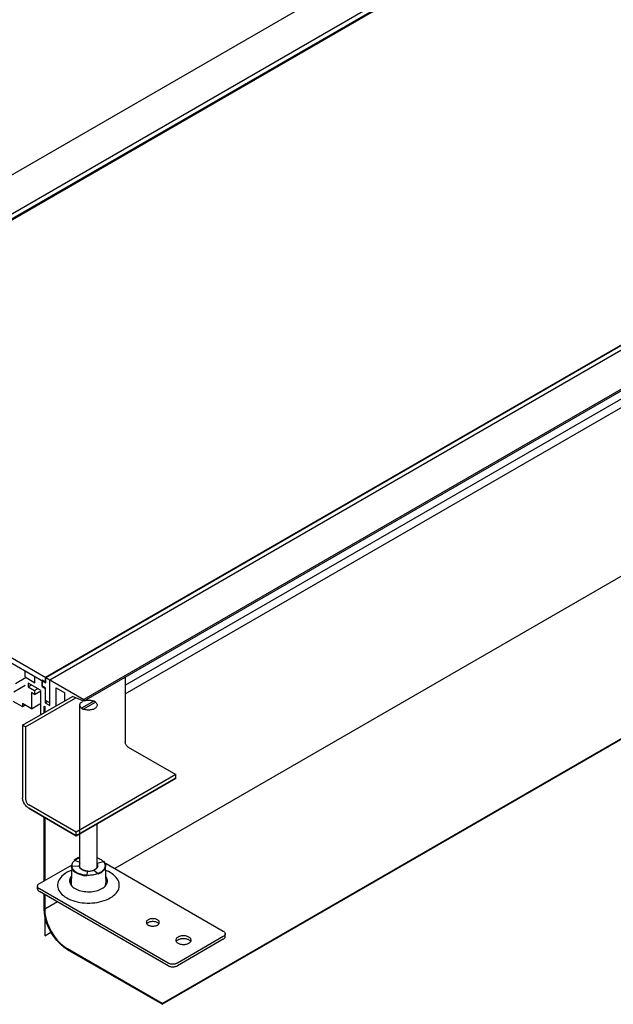
# Model space of a CAD drawing. Extents: x 0 to 420, y 0 to 297.
# Drawn here: x 220 to 247, y 68 to 113 of the extents above; entities that cross this region are included whole.
import ezdxf

# ---------------------------------------------------------------- set-up
doc = ezdxf.new("R2010")
doc.units = 0
doc.header["$LTSCALE"] = 23.1
doc.layers.get('0').update_dxf_attribs({"linetype": 'CONTINUOUS'})
for name, color, linetype in [('INTFCLR_11492', 7, 'CONTINUOUS'), ('INTFCLR_12151', 7, 'CONTINUOUS'), ('INTFCLR_8240', 7, 'CONTINUOUS'), ('INTFCLR_9946', 7, 'CONTINUOUS')]:
    doc.layers.add(name, color=color, linetype=linetype)

msp = doc.modelspace()

# ---------------------------------------------------------------- linework, layer by layer
at = {"color": 7, "linetype": 'CONTINUOUS'}
for p, q in [((200.086, 95.168), (369.791, 193.147)), ((371.361, 192.24), (201.656, 94.262)), ((371.552, 192.13), (201.847, 94.151)), ((371.602, 192.101), (201.897, 94.123)), ((220.948, 83.124), (390.653, 181.102)), ((220.953, 83.121), (390.658, 181.099)), ((221.139, 83.013), (390.844, 180.992)), ((392.414, 180.086), (222.709, 82.107)), ((392.414, 180.004), (222.709, 82.025)), ((226.334, 68.069), (396.039, 166.048)), ((226.334, 68.036), (396.039, 166.015)), ((224.625, 82.759), (276.456, 112.684)), ((224.625, 82.355), (276.456, 112.28)), ((201.897, 94.123), (222.709, 82.107)), ((201.897, 93.878), (220.953, 82.876)), ((220.001, 83.14), (220.001, 83.426)), ((220.46, 82.875), (220.46, 83.16)), ((219.479, 82.449), (220.01, 82.756)), ((220.055, 83.109), (219.56, 82.823)), ((220.001, 83.14), (220.46, 82.875)), ((220.709, 82.527), (220.143, 82.854)), ((220.143, 82.854), (220.143, 82.69)), ((220.143, 82.69), (220.284, 82.772)), ((220.143, 82.69), (220.44, 82.519)), ((220.771, 82.981), (220.796, 82.995)), ((220.771, 82.981), (220.771, 82.726)), ((220.793, 82.738), (220.771, 82.726)), ((220.927, 82.636), (220.771, 82.726)), ((220.793, 83.001), (220.948, 82.911)), ((220.793, 83.001), (220.793, 82.691)), ((220.948, 82.601), (220.793, 82.691)), ((220.948, 82.911), (220.948, 83.124)), ((220.953, 82.876), (220.953, 83.094)), ((220.953, 82.876), (220.965, 82.883)), ((221.139, 81.83), (221.139, 83.013)), ((224.625, 83.132), (224.625, 80.143)), ((219.888, 80.919), (222.186, 82.246)), ((220.44, 82.339), (220.298, 82.421)), ((220.298, 82.421), (220.298, 81.678)), ((220.44, 82.519), (220.581, 82.601)), ((220.44, 82.519), (220.44, 82.339)), ((220.44, 82.339), (220.723, 82.503)), ((220.709, 82.519), (220.709, 81.393)), ((220.927, 82.636), (220.927, 81.952)), ((220.948, 82.062), (220.948, 82.601)), ((221.436, 82.638), (221.839, 82.405)), ((221.436, 81.813), (221.436, 82.638)), ((221.839, 82.046), (221.839, 82.405)), ((222.709, 82.025), (222.186, 82.246)), ((219.442, 82.031), (219.881, 81.778)), ((220.298, 81.678), (219.881, 81.919)), ((219.881, 81.919), (219.881, 81.778)), ((219.881, 81.778), (220.003, 81.849)), ((220.029, 80.837), (222.349, 82.177)), ((220.298, 81.678), (220.691, 81.905)), ((220.878, 81.801), (220.907, 81.784)), ((220.878, 81.491), (220.878, 81.801)), ((220.907, 81.507), (220.907, 81.784)), ((220.927, 81.952), (221.009, 81.999)), ((220.927, 81.952), (221.139, 81.83)), ((221.139, 81.952), (220.948, 82.062)), ((222.528, 81.842), (222.53, 81.867)), ((222.531, 81.815), (222.528, 81.842)), ((222.528, 74.345), (222.528, 81.842)), ((222.53, 81.867), (222.538, 81.892)), ((222.538, 81.79), (222.531, 81.815)), ((222.538, 81.892), (222.55, 81.917)), ((222.551, 81.765), (222.538, 81.79)), ((222.55, 81.917), (222.567, 81.941)), ((222.567, 81.941), (222.589, 81.964)), ((222.589, 81.964), (222.615, 81.985)), ((222.615, 81.985), (222.645, 82.005)), ((222.709, 82.025), (222.709, 82.107)), ((222.747, 82.047), (222.755, 82.05)), ((222.755, 82.05), (222.796, 82.06)), ((222.796, 82.06), (222.839, 82.067)), ((222.839, 82.067), (222.883, 82.071)), ((222.883, 82.071), (222.928, 82.073)), ((222.928, 82.073), (222.972, 82.071)), ((222.972, 82.071), (223.016, 82.067)), ((223.016, 82.067), (223.059, 82.06)), ((223.059, 82.06), (223.101, 82.05)), ((223.101, 82.05), (223.14, 82.038)), ((223.14, 82.038), (223.177, 82.023)), ((223.177, 82.023), (223.21, 82.005)), ((223.21, 82.005), (223.24, 81.986)), ((223.24, 81.986), (223.266, 81.965)), ((223.266, 81.965), (223.288, 81.943)), ((223.288, 81.943), (223.305, 81.919)), ((223.305, 81.919), (223.318, 81.894)), ((223.318, 81.791), (223.306, 81.766)), ((223.318, 81.894), (223.325, 81.868)), ((223.326, 81.817), (223.318, 81.791)), ((223.325, 81.868), (223.328, 81.842)), ((223.328, 81.842), (223.326, 81.817)), ((222.568, 81.741), (222.551, 81.765)), ((222.59, 81.718), (222.568, 81.741)), ((222.616, 81.697), (222.59, 81.718)), ((222.646, 81.678), (222.616, 81.697)), ((222.68, 81.661), (222.646, 81.678)), ((222.716, 81.646), (222.68, 81.661)), ((222.756, 81.633), (222.716, 81.646)), ((222.797, 81.624), (222.756, 81.633)), ((222.84, 81.617), (222.797, 81.624)), ((222.884, 81.612), (222.84, 81.617)), ((222.929, 81.611), (222.884, 81.612)), ((222.973, 81.612), (222.929, 81.611)), ((223.017, 81.617), (222.973, 81.612)), ((223.06, 81.624), (223.017, 81.617)), ((223.101, 81.634), (223.06, 81.624)), ((223.141, 81.646), (223.101, 81.634)), ((223.177, 81.661), (223.141, 81.646)), ((223.211, 81.678), (223.177, 81.661)), ((223.241, 81.698), (223.211, 81.678)), ((223.267, 81.719), (223.241, 81.698)), ((223.289, 81.742), (223.267, 81.719)), ((223.306, 81.766), (223.289, 81.742)), ((220.029, 80.837), (219.888, 80.919)), ((219.888, 80.919), (219.888, 77.571)), ((220.029, 80.837), (220.029, 77.49)), ((224.626, 80.121), (224.625, 80.143)), ((224.63, 80.098), (224.626, 80.121)), ((224.636, 80.075), (224.63, 80.098)), ((224.644, 80.051), (224.636, 80.075)), ((224.654, 80.027), (224.644, 80.051)), ((224.667, 80.004), (224.654, 80.027)), ((224.68, 79.982), (224.667, 80.004)), ((224.696, 79.961), (224.68, 79.982)), ((224.712, 79.942), (224.696, 79.961)), ((224.73, 79.925), (224.712, 79.942)), ((224.748, 79.911), (224.73, 79.925)), ((224.767, 79.898), (224.748, 79.911)), ((224.767, 79.898), (226.959, 78.633)), ((226.959, 78.633), (222.362, 75.979)), ((226.959, 78.47), (226.959, 78.633)), ((226.959, 78.47), (222.362, 75.816)), ((219.889, 77.533), (219.888, 77.571)), ((219.895, 77.494), (219.889, 77.533)), ((219.904, 77.454), (219.895, 77.494)), ((219.916, 77.413), (219.904, 77.454)), ((219.931, 77.372), (219.916, 77.413)), ((219.949, 77.332), (219.931, 77.372)), ((219.97, 77.293), (219.949, 77.332)), ((219.994, 77.255), (219.97, 77.293)), ((220.02, 77.219), (219.994, 77.255)), ((220.029, 77.49), (220.03, 77.468)), ((220.03, 77.468), (220.034, 77.445)), ((220.034, 77.445), (220.04, 77.421)), ((220.04, 77.421), (220.048, 77.397)), ((220.048, 77.397), (220.058, 77.373)), ((220.058, 77.373), (220.07, 77.35)), ((220.07, 77.35), (220.084, 77.328)), ((220.084, 77.328), (220.1, 77.308)), ((220.1, 77.308), (220.116, 77.289)), ((220.116, 77.289), (220.134, 77.272)), ((220.134, 77.272), (220.152, 77.257)), ((220.152, 77.257), (220.17, 77.245)), ((222.362, 75.979), (220.17, 77.245)), ((220.047, 77.185), (220.02, 77.219)), ((220.077, 77.154), (220.047, 77.185)), ((220.107, 77.126), (220.077, 77.154)), ((220.138, 77.102), (220.107, 77.126)), ((220.17, 77.082), (220.138, 77.102)), ((222.362, 75.816), (220.17, 77.082)), ((220.878, 73.734), (220.878, 76.673)), ((220.907, 73.751), (220.907, 76.657)), ((223.328, 74.345), (223.328, 76.374)), ((222.362, 75.816), (222.362, 75.979)), ((222.176, 74.51), (222.189, 74.542)), ((222.189, 74.542), (222.206, 74.573)), ((222.206, 74.573), (222.227, 74.604)), ((222.227, 74.604), (222.251, 74.634)), ((222.251, 74.634), (222.28, 74.663)), ((222.28, 74.663), (222.312, 74.69)), ((222.312, 74.69), (222.348, 74.716)), ((222.348, 74.716), (222.387, 74.74)), ((222.387, 74.74), (222.429, 74.763)), ((222.429, 74.763), (222.474, 74.783)), ((222.474, 74.783), (222.521, 74.802)), ((222.528, 74.511), (222.518, 74.491)), ((222.521, 74.802), (222.528, 74.804)), ((223.328, 74.804), (223.335, 74.802)), ((223.339, 74.492), (223.328, 74.511)), ((223.335, 74.802), (223.382, 74.783)), ((223.382, 74.783), (223.427, 74.763)), ((223.427, 74.763), (223.469, 74.74)), ((223.469, 74.74), (223.508, 74.716)), ((223.508, 74.716), (223.543, 74.69)), ((223.543, 74.69), (223.576, 74.663)), ((223.576, 74.663), (223.604, 74.635)), ((223.604, 74.635), (223.629, 74.605)), ((223.629, 74.605), (223.65, 74.574)), ((223.641, 74.588), (229.151, 71.407)), ((223.65, 74.574), (223.667, 74.543)), ((223.667, 74.543), (223.68, 74.51)), ((223.68, 74.51), (223.688, 74.478)), ((220.665, 73.611), (222.168, 74.479)), ((221.841, 74.061), (221.769, 74.008)), ((221.921, 74.112), (221.841, 74.061)), ((222.008, 74.158), (221.921, 74.112)), ((222.101, 74.2), (222.008, 74.158)), ((222.154, 74.22), (222.101, 74.2)), ((222.163, 74.439), (222.128, 73.623)), ((222.163, 74.439), (222.164, 74.444)), ((222.164, 74.411), (222.163, 74.439)), ((222.164, 74.444), (222.168, 74.477)), ((222.168, 74.378), (222.164, 74.411)), ((222.168, 74.477), (222.176, 74.51)), ((222.177, 74.345), (222.168, 74.378)), ((222.189, 74.313), (222.177, 74.345)), ((222.206, 74.282), (222.189, 74.313)), ((222.227, 74.251), (222.206, 74.282)), ((222.252, 74.221), (222.227, 74.251)), ((222.281, 74.193), (222.252, 74.221)), ((222.313, 74.165), (222.281, 74.193)), ((222.348, 74.14), (222.313, 74.165)), ((222.387, 74.115), (222.348, 74.14)), ((222.429, 74.093), (222.387, 74.115)), ((222.474, 74.072), (222.429, 74.093)), ((222.521, 74.054), (222.474, 74.072)), ((222.505, 74.449), (222.503, 74.428)), ((222.503, 74.428), (222.505, 74.406)), ((222.51, 74.471), (222.505, 74.449)), ((222.505, 74.406), (222.51, 74.385)), ((222.518, 74.491), (222.51, 74.471)), ((222.51, 74.385), (222.518, 74.364)), ((222.518, 74.364), (222.529, 74.344)), ((222.528, 74.346), (222.528, 74.347)), ((222.529, 74.344), (222.543, 74.324)), ((222.543, 74.324), (222.56, 74.305)), ((222.56, 74.305), (222.58, 74.287)), ((222.58, 74.287), (222.603, 74.27)), ((222.603, 74.27), (222.628, 74.254)), ((222.628, 74.254), (222.655, 74.24)), ((222.655, 74.24), (222.685, 74.227)), ((222.685, 74.227), (222.716, 74.215)), ((222.716, 74.215), (222.749, 74.206)), ((222.749, 74.206), (222.783, 74.197)), ((222.783, 74.197), (222.818, 74.191)), ((222.818, 74.191), (222.854, 74.186)), ((222.854, 74.186), (222.891, 74.184)), ((222.891, 74.184), (222.928, 74.183)), ((222.928, 74.183), (222.965, 74.183)), ((222.965, 74.183), (223.002, 74.186)), ((223.002, 74.186), (223.037, 74.191)), ((223.037, 74.191), (223.073, 74.197)), ((223.073, 74.197), (223.107, 74.205)), ((223.107, 74.205), (223.14, 74.215)), ((223.14, 74.215), (223.172, 74.227)), ((223.172, 74.227), (223.201, 74.24)), ((223.201, 74.24), (223.229, 74.254)), ((223.229, 74.254), (223.254, 74.27)), ((223.254, 74.27), (223.276, 74.287)), ((223.276, 74.287), (223.296, 74.305)), ((223.296, 74.305), (223.313, 74.324)), ((223.313, 74.324), (223.328, 74.344)), ((223.328, 74.344), (223.339, 74.364)), ((223.328, 74.347), (223.329, 74.346)), ((223.382, 74.072), (223.335, 74.054)), ((223.347, 74.471), (223.339, 74.492)), ((223.339, 74.364), (223.347, 74.385)), ((223.352, 74.449), (223.347, 74.471)), ((223.347, 74.385), (223.352, 74.406)), ((223.353, 74.428), (223.352, 74.449)), ((223.352, 74.406), (223.353, 74.428)), ((223.427, 74.093), (223.382, 74.072)), ((223.469, 74.116), (223.427, 74.093)), ((223.508, 74.14), (223.469, 74.116)), ((223.544, 74.166), (223.508, 74.14)), ((223.576, 74.193), (223.544, 74.166)), ((223.605, 74.222), (223.576, 74.193)), ((223.63, 74.252), (223.605, 74.222)), ((223.651, 74.283), (223.63, 74.252)), ((223.667, 74.314), (223.651, 74.283)), ((223.68, 74.346), (223.667, 74.314)), ((223.689, 74.379), (223.68, 74.346)), ((223.688, 74.478), (223.693, 74.445)), ((223.693, 74.412), (223.689, 74.379)), ((223.693, 74.445), (223.693, 74.439)), ((223.693, 74.439), (223.728, 73.623)), ((223.693, 74.439), (223.693, 74.412)), ((223.755, 74.2), (223.702, 74.22)), ((223.848, 74.158), (223.755, 74.2)), ((223.934, 74.112), (223.848, 74.158)), ((224.014, 74.063), (223.934, 74.112)), ((224.086, 74.009), (224.014, 74.063)), ((220.643, 73.597), (220.665, 73.611)), ((221.514, 73.632), (221.504, 73.564)), ((221.534, 73.699), (221.514, 73.632)), ((221.562, 73.764), (221.534, 73.699)), ((221.601, 73.829), (221.562, 73.764)), ((221.648, 73.891), (221.601, 73.829)), ((221.704, 73.951), (221.648, 73.891)), ((221.769, 74.008), (221.704, 73.951)), ((222.054, 73.758), (222.053, 73.734)), ((222.053, 73.734), (222.054, 73.711)), ((222.062, 73.804), (222.054, 73.758)), ((222.054, 73.711), (222.061, 73.665)), ((222.06, 73.673), (222.061, 73.68)), ((222.061, 73.68), (222.076, 73.726)), ((222.061, 73.665), (222.076, 73.619)), ((222.076, 73.85), (222.062, 73.804)), ((222.099, 73.894), (222.076, 73.85)), ((222.076, 73.726), (222.098, 73.771)), ((222.076, 73.619), (222.098, 73.573)), ((222.098, 73.771), (222.127, 73.815)), ((222.128, 73.938), (222.099, 73.894)), ((222.127, 73.815), (222.137, 73.826)), ((222.143, 73.955), (222.128, 73.938)), ((222.128, 73.623), (222.128, 73.611)), ((222.128, 73.611), (222.13, 73.578)), ((222.571, 74.037), (222.521, 74.054)), ((222.622, 74.023), (222.571, 74.037)), ((222.675, 74.011), (222.622, 74.023)), ((222.73, 74.001), (222.675, 74.011)), ((222.786, 73.994), (222.73, 74.001)), ((222.842, 73.989), (222.786, 73.994)), ((222.899, 73.987), (222.842, 73.989)), ((222.957, 73.987), (222.899, 73.987)), ((223.014, 73.989), (222.957, 73.987)), ((223.07, 73.994), (223.014, 73.989)), ((223.126, 74.001), (223.07, 73.994)), ((223.181, 74.011), (223.126, 74.001)), ((223.234, 74.023), (223.181, 74.011)), ((223.285, 74.037), (223.234, 74.023)), ((223.335, 74.054), (223.285, 74.037)), ((223.729, 73.938), (223.714, 73.955)), ((223.719, 73.826), (223.728, 73.816)), ((223.726, 73.578), (223.728, 73.611)), ((223.728, 73.816), (223.758, 73.772)), ((223.728, 73.611), (223.728, 73.623)), ((223.758, 73.894), (223.729, 73.938)), ((223.78, 73.849), (223.758, 73.894)), ((223.758, 73.772), (223.78, 73.727)), ((223.758, 73.573), (223.78, 73.618)), ((223.795, 73.803), (223.78, 73.849)), ((223.78, 73.727), (223.795, 73.682)), ((223.78, 73.618), (223.795, 73.664)), ((223.802, 73.757), (223.795, 73.803)), ((223.795, 73.664), (223.802, 73.71)), ((223.795, 73.682), (223.796, 73.673)), ((223.803, 73.734), (223.802, 73.757)), ((223.802, 73.71), (223.803, 73.734)), ((224.151, 73.952), (224.086, 74.009)), ((224.207, 73.893), (224.151, 73.952)), ((224.255, 73.83), (224.207, 73.893)), ((224.293, 73.766), (224.255, 73.83)), ((224.322, 73.7), (224.293, 73.766)), ((224.342, 73.632), (224.322, 73.7)), ((224.352, 73.564), (224.342, 73.632)), ((220.578, 73.489), (220.579, 73.508)), ((220.579, 73.47), (220.578, 73.489)), ((220.578, 73.366), (220.578, 73.489)), ((220.578, 73.366), (220.579, 73.347)), ((220.579, 73.508), (220.585, 73.527)), ((220.585, 73.451), (220.579, 73.47)), ((220.579, 73.347), (220.585, 73.328)), ((220.585, 73.527), (220.594, 73.546)), ((220.594, 73.432), (220.585, 73.451)), ((220.585, 73.328), (220.594, 73.309)), ((220.594, 73.546), (220.607, 73.564)), ((220.607, 73.414), (220.594, 73.432)), ((220.594, 73.309), (220.607, 73.292)), ((220.607, 73.564), (220.623, 73.581)), ((220.623, 73.397), (220.607, 73.414)), ((220.607, 73.292), (220.623, 73.274)), ((220.623, 73.581), (220.643, 73.597)), ((220.643, 73.381), (220.623, 73.397)), ((220.623, 73.274), (220.643, 73.259)), ((220.665, 73.366), (220.643, 73.381)), ((220.643, 73.259), (220.665, 73.244)), ((226.605, 69.937), (220.665, 73.366)), ((226.605, 69.815), (220.665, 73.244)), ((221.504, 73.564), (221.504, 73.496)), ((221.504, 73.496), (221.514, 73.427)), ((221.514, 73.427), (221.534, 73.36)), ((221.534, 73.36), (221.563, 73.294)), ((221.563, 73.294), (221.602, 73.229)), ((221.602, 73.229), (221.649, 73.167)), ((221.649, 73.167), (221.706, 73.107)), ((222.098, 73.573), (222.128, 73.53)), ((222.128, 73.53), (222.164, 73.488)), ((222.13, 73.578), (222.136, 73.546)), ((222.136, 73.546), (222.146, 73.513)), ((222.146, 73.513), (222.151, 73.503)), ((222.164, 73.488), (222.206, 73.448)), ((222.206, 73.448), (222.255, 73.411)), ((222.255, 73.411), (222.31, 73.377)), ((222.31, 73.377), (222.369, 73.345)), ((222.369, 73.345), (222.434, 73.317)), ((222.434, 73.317), (222.502, 73.293)), ((222.502, 73.293), (222.574, 73.272)), ((222.574, 73.272), (222.65, 73.255)), ((222.65, 73.255), (222.727, 73.242)), ((222.727, 73.242), (222.807, 73.234)), ((222.807, 73.234), (222.887, 73.229)), ((222.887, 73.229), (222.968, 73.229)), ((222.968, 73.229), (223.048, 73.233)), ((223.048, 73.233), (223.127, 73.242)), ((223.127, 73.242), (223.205, 73.255)), ((223.205, 73.255), (223.28, 73.271)), ((223.28, 73.271), (223.353, 73.292)), ((223.353, 73.292), (223.422, 73.317)), ((223.422, 73.317), (223.487, 73.345)), ((223.487, 73.345), (223.547, 73.377)), ((223.547, 73.377), (223.601, 73.411)), ((223.601, 73.411), (223.65, 73.448)), ((223.65, 73.448), (223.692, 73.488)), ((223.692, 73.488), (223.729, 73.53)), ((223.705, 73.503), (223.71, 73.513)), ((223.71, 73.513), (223.72, 73.546)), ((223.72, 73.546), (223.726, 73.578)), ((223.729, 73.53), (223.758, 73.573)), ((224.152, 73.109), (224.208, 73.168)), ((224.208, 73.168), (224.256, 73.231)), ((224.256, 73.231), (224.294, 73.295)), ((224.294, 73.295), (224.323, 73.361)), ((224.323, 73.361), (224.342, 73.428)), ((224.342, 73.428), (224.352, 73.496)), ((224.352, 73.496), (224.352, 73.564)), ((220.878, 72.443), (220.878, 73.121)), ((220.907, 72.427), (220.907, 73.105)), ((221.706, 73.107), (221.77, 73.05)), ((221.77, 73.05), (221.842, 72.997)), ((221.842, 72.997), (221.922, 72.947)), ((221.922, 72.947), (222.009, 72.901)), ((222.009, 72.901), (222.101, 72.86)), ((222.101, 72.86), (222.2, 72.823)), ((222.2, 72.823), (222.303, 72.79)), ((222.303, 72.79), (222.41, 72.763)), ((222.41, 72.763), (222.522, 72.741)), ((222.522, 72.741), (222.635, 72.725)), ((222.635, 72.725), (222.751, 72.713)), ((222.751, 72.713), (222.869, 72.708)), ((222.869, 72.708), (222.987, 72.708)), ((222.987, 72.708), (223.104, 72.713)), ((223.104, 72.713), (223.219, 72.724)), ((223.219, 72.724), (223.333, 72.741)), ((223.333, 72.741), (223.444, 72.763)), ((223.444, 72.763), (223.552, 72.79)), ((223.552, 72.79), (223.656, 72.823)), ((223.656, 72.823), (223.755, 72.86)), ((223.755, 72.86), (223.848, 72.902)), ((223.848, 72.902), (223.936, 72.948)), ((223.936, 72.948), (224.016, 72.998)), ((224.016, 72.998), (224.088, 73.052)), ((224.088, 73.052), (224.152, 73.109)), ((220.892, 72.235), (220.878, 72.443)), ((220.907, 72.427), (220.92, 72.224)), ((220.932, 72.023), (220.892, 72.235)), ((220.92, 72.224), (220.959, 72.017)), ((220.998, 71.803), (220.932, 72.023)), ((220.959, 72.017), (221.023, 71.803)), ((221.087, 71.584), (220.998, 71.803)), ((221.023, 71.803), (221.109, 71.59)), ((225.599, 71.825), (225.598, 71.815)), ((225.598, 71.815), (225.599, 71.805)), ((225.603, 71.846), (225.599, 71.825)), ((225.599, 71.805), (225.603, 71.784)), ((225.611, 71.867), (225.603, 71.846)), ((225.603, 71.784), (225.611, 71.764)), ((225.624, 71.886), (225.611, 71.867)), ((225.641, 71.905), (225.624, 71.886)), ((225.662, 71.922), (225.641, 71.905)), ((225.641, 71.782), (225.662, 71.799)), ((225.686, 71.938), (225.662, 71.922)), ((225.662, 71.799), (225.686, 71.815)), ((225.713, 71.952), (225.686, 71.938)), ((225.686, 71.815), (225.713, 71.829)), ((225.743, 71.964), (225.713, 71.952)), ((225.713, 71.829), (225.743, 71.841)), ((225.776, 71.973), (225.743, 71.964)), ((225.743, 71.841), (225.775, 71.851)), ((225.775, 71.851), (225.809, 71.858)), ((225.81, 71.981), (225.776, 71.973)), ((225.809, 71.858), (225.844, 71.863)), ((225.846, 71.986), (225.81, 71.981)), ((225.844, 71.863), (225.88, 71.866)), ((225.882, 71.988), (225.846, 71.986)), ((225.88, 71.866), (225.916, 71.866)), ((225.918, 71.988), (225.882, 71.988)), ((225.916, 71.866), (225.952, 71.863)), ((225.954, 71.985), (225.918, 71.988)), ((225.952, 71.863), (225.987, 71.858)), ((225.989, 71.98), (225.954, 71.985)), ((225.987, 71.858), (226.02, 71.851)), ((226.023, 71.973), (225.989, 71.98)), ((226.02, 71.851), (226.053, 71.841)), ((226.054, 71.963), (226.023, 71.973)), ((226.053, 71.841), (226.082, 71.829)), ((226.084, 71.951), (226.054, 71.963)), ((226.082, 71.829), (226.109, 71.816)), ((226.111, 71.937), (226.084, 71.951)), ((226.109, 71.816), (226.133, 71.8)), ((226.135, 71.922), (226.111, 71.937)), ((226.133, 71.8), (226.154, 71.783)), ((226.155, 71.904), (226.135, 71.922)), ((226.172, 71.886), (226.155, 71.904)), ((226.185, 71.866), (226.172, 71.886)), ((226.193, 71.846), (226.185, 71.866)), ((226.197, 71.826), (226.193, 71.846)), ((226.193, 71.784), (226.197, 71.805)), ((226.198, 71.815), (226.197, 71.826)), ((226.197, 71.805), (226.198, 71.815)), ((221.197, 71.37), (221.087, 71.584)), ((221.109, 71.59), (221.217, 71.382)), ((221.327, 71.168), (221.197, 71.37)), ((221.217, 71.382), (221.343, 71.184)), ((225.611, 71.764), (225.624, 71.744)), ((225.618, 71.754), (225.624, 71.763)), ((225.624, 71.763), (225.641, 71.782)), ((225.624, 71.744), (225.641, 71.726)), ((225.641, 71.726), (225.661, 71.709)), ((225.661, 71.709), (225.685, 71.693)), ((225.685, 71.693), (225.712, 71.679)), ((225.712, 71.679), (225.742, 71.667)), ((225.742, 71.667), (225.774, 71.658)), ((225.774, 71.658), (225.807, 71.65)), ((225.807, 71.65), (225.842, 71.645)), ((225.842, 71.645), (225.878, 71.642)), ((225.878, 71.642), (225.914, 71.642)), ((225.914, 71.642), (225.951, 71.645)), ((225.951, 71.645), (225.986, 71.65)), ((225.986, 71.65), (226.02, 71.657)), ((226.02, 71.657), (226.053, 71.667)), ((226.053, 71.667), (226.083, 71.679)), ((226.083, 71.679), (226.11, 71.693)), ((226.11, 71.693), (226.134, 71.709)), ((226.134, 71.709), (226.155, 71.726)), ((226.154, 71.783), (226.171, 71.765)), ((226.155, 71.726), (226.172, 71.744)), ((226.171, 71.765), (226.178, 71.754)), ((226.172, 71.744), (226.185, 71.764)), ((226.185, 71.764), (226.193, 71.784)), ((229.151, 71.407), (229.173, 71.392)), ((229.173, 71.392), (229.193, 71.376)), ((229.193, 71.376), (229.209, 71.359)), ((229.209, 71.359), (229.222, 71.341)), ((229.222, 71.341), (229.231, 71.323)), ((221.472, 70.981), (221.327, 71.168)), ((221.343, 71.184), (221.485, 71.003)), ((221.63, 70.814), (221.472, 70.981)), ((221.485, 71.003), (221.638, 70.84)), ((226.963, 71.011), (226.962, 70.999)), ((226.962, 70.999), (226.963, 70.987)), ((226.968, 71.035), (226.963, 71.011)), ((226.963, 70.987), (226.968, 70.963)), ((226.978, 71.059), (226.968, 71.035)), ((226.968, 70.963), (226.978, 70.939)), ((226.993, 71.082), (226.978, 71.059)), ((226.978, 70.939), (226.993, 70.916)), ((226.979, 70.937), (226.993, 70.959)), ((227.013, 71.103), (226.993, 71.082)), ((226.993, 70.959), (227.012, 70.981)), ((226.993, 70.916), (227.012, 70.895)), ((227.012, 70.981), (227.036, 71.001)), ((227.012, 70.895), (227.036, 70.874)), ((227.037, 71.123), (227.013, 71.103)), ((229.151, 71.162), (227.029, 69.937)), ((229.151, 71.04), (227.029, 69.815)), ((227.036, 71.001), (227.065, 71.019)), ((227.065, 71.142), (227.037, 71.123)), ((227.097, 71.158), (227.065, 71.142)), ((227.065, 71.019), (227.097, 71.035)), ((227.132, 71.172), (227.097, 71.158)), ((227.097, 71.035), (227.131, 71.049)), ((227.131, 71.049), (227.169, 71.061)), ((227.169, 71.183), (227.132, 71.172)), ((227.209, 71.192), (227.169, 71.183)), ((227.169, 71.061), (227.208, 71.069)), ((227.208, 71.069), (227.249, 71.075)), ((227.251, 71.198), (227.209, 71.192)), ((227.249, 71.075), (227.291, 71.078)), ((227.293, 71.2), (227.251, 71.198)), ((227.291, 71.078), (227.333, 71.078)), ((227.335, 71.2), (227.293, 71.2)), ((227.333, 71.078), (227.375, 71.075)), ((227.377, 71.197), (227.335, 71.2)), ((227.375, 71.075), (227.416, 71.069)), ((227.418, 71.191), (227.377, 71.197)), ((227.416, 71.069), (227.455, 71.061)), ((227.457, 71.183), (227.418, 71.191)), ((227.455, 71.061), (227.493, 71.049)), ((227.494, 71.171), (227.457, 71.183)), ((227.493, 71.049), (227.527, 71.036)), ((227.529, 71.157), (227.494, 71.171)), ((227.527, 71.036), (227.559, 71.019)), ((227.56, 71.141), (227.529, 71.157)), ((227.559, 71.019), (227.587, 71.001)), ((227.588, 71.123), (227.56, 71.141)), ((227.587, 71.001), (227.611, 70.981)), ((227.612, 71.103), (227.588, 71.123)), ((227.588, 70.874), (227.612, 70.894)), ((227.611, 70.981), (227.631, 70.96)), ((227.632, 71.081), (227.612, 71.103)), ((227.612, 70.894), (227.631, 70.916)), ((227.631, 70.96), (227.646, 70.938)), ((227.631, 70.916), (227.646, 70.939)), ((227.647, 71.058), (227.632, 71.081)), ((227.646, 70.939), (227.656, 70.962)), ((227.657, 71.035), (227.647, 71.058)), ((227.656, 70.962), (227.662, 70.987)), ((227.662, 71.011), (227.657, 71.035)), ((227.662, 70.999), (227.662, 71.011)), ((227.662, 70.987), (227.662, 70.999)), ((229.173, 71.177), (229.151, 71.162)), ((229.151, 71.04), (229.173, 71.054)), ((229.193, 71.192), (229.173, 71.177)), ((229.173, 71.054), (229.193, 71.07)), ((229.209, 71.21), (229.193, 71.192)), ((229.193, 71.07), (229.209, 71.087)), ((229.222, 71.227), (229.209, 71.21)), ((229.209, 71.087), (229.222, 71.105)), ((229.231, 71.246), (229.222, 71.227)), ((229.222, 71.105), (229.231, 71.124)), ((229.231, 71.323), (229.237, 71.304)), ((229.237, 71.265), (229.231, 71.246)), ((229.231, 71.124), (229.237, 71.143)), ((229.237, 71.304), (229.239, 71.284)), ((229.239, 71.284), (229.237, 71.265)), ((229.237, 71.143), (229.239, 71.162)), ((229.239, 71.162), (229.239, 71.284)), ((221.794, 70.674), (221.63, 70.814)), ((221.638, 70.84), (221.799, 70.703)), ((221.967, 70.557), (221.794, 70.674)), ((221.799, 70.703), (221.967, 70.59)), ((226.334, 68.069), (221.967, 70.59)), ((226.334, 68.036), (221.967, 70.557)), ((227.036, 70.874), (227.064, 70.856)), ((227.064, 70.856), (227.095, 70.84)), ((227.095, 70.84), (227.13, 70.826)), ((227.13, 70.826), (227.167, 70.815)), ((227.167, 70.815), (227.207, 70.806)), ((227.207, 70.806), (227.247, 70.8)), ((227.247, 70.8), (227.289, 70.797)), ((227.289, 70.797), (227.332, 70.797)), ((227.332, 70.797), (227.374, 70.8)), ((227.374, 70.8), (227.415, 70.806)), ((227.415, 70.806), (227.455, 70.814)), ((227.455, 70.814), (227.493, 70.826)), ((227.493, 70.826), (227.528, 70.839)), ((227.528, 70.839), (227.56, 70.856)), ((227.56, 70.856), (227.588, 70.874)), ((226.631, 69.924), (226.605, 69.937)), ((226.605, 69.815), (226.631, 69.802)), ((226.658, 69.913), (226.631, 69.924)), ((226.631, 69.802), (226.658, 69.79)), ((226.687, 69.904), (226.658, 69.913)), ((226.658, 69.79), (226.687, 69.781)), ((226.718, 69.896), (226.687, 69.904)), ((226.687, 69.781), (226.718, 69.774)), ((226.751, 69.891), (226.718, 69.896)), ((226.718, 69.774), (226.751, 69.768)), ((226.784, 69.888), (226.751, 69.891)), ((226.751, 69.768), (226.784, 69.765)), ((226.817, 69.887), (226.784, 69.888)), ((226.784, 69.765), (226.817, 69.764)), ((226.851, 69.888), (226.817, 69.887)), ((226.817, 69.764), (226.851, 69.765)), ((226.884, 69.891), (226.851, 69.888)), ((226.851, 69.765), (226.884, 69.768)), ((226.916, 69.896), (226.884, 69.891)), ((226.884, 69.768), (226.916, 69.774)), ((226.947, 69.904), (226.916, 69.896)), ((226.916, 69.774), (226.947, 69.781)), ((226.977, 69.913), (226.947, 69.904)), ((226.947, 69.781), (226.977, 69.79)), ((227.004, 69.924), (226.977, 69.913)), ((226.977, 69.79), (227.004, 69.802)), ((227.029, 69.937), (227.004, 69.924)), ((227.004, 69.802), (227.029, 69.815)), ((226.334, 68.036), (226.334, 68.069))]:
    msp.add_line(p, q, dxfattribs=at)
at = {"color": 40, "linetype": 'CONTINUOUS'}
for p, q in [((278.062, 105.425), (224.145, 74.297)), ((221.493, 72.766), (220.907, 72.427))]:
    msp.add_line(p, q, dxfattribs=at)
at = {"layer": 'INTFCLR_11492', "color": 7, "linetype": 'CONTINUOUS'}
for p, q in [((223.169, 82.03), (222.603, 81.703)), ((222.688, 81.654), (223.253, 81.981)), ((223.253, 81.981), (223.169, 82.03)), ((222.603, 81.703), (222.688, 81.654))]:
    msp.add_line(p, q, dxfattribs=at)
at = {"layer": 'INTFCLR_12151', "color": 7, "linetype": 'CONTINUOUS'}
for p, q in [((220.907, 81.784), (220.907, 81.507)), ((220.907, 76.657), (220.907, 73.751)), ((220.907, 73.105), (220.907, 71.202)), ((220.907, 71.202), (221.197, 71.37))]:
    msp.add_line(p, q, dxfattribs=at)
at = {"layer": 'INTFCLR_8240', "color": 7, "linetype": 'CONTINUOUS'}
for p, q in [((222.308, 74.72), (222.273, 74.693)), ((222.273, 74.693), (222.528, 74.59)), ((222.347, 74.745), (222.308, 74.72)), ((222.389, 74.769), (222.347, 74.745)), ((222.433, 74.791), (222.389, 74.769)), ((222.481, 74.811), (222.433, 74.791)), ((222.528, 74.828), (222.481, 74.811)), ((223.653, 74.623), (223.328, 74.536)), ((223.328, 74.511), (223.336, 74.498)), ((223.689, 74.571), (223.653, 74.623)), ((223.712, 74.52), (223.689, 74.571)), ((223.726, 74.465), (223.712, 74.52)), ((222.505, 74.407), (222.131, 74.388)), ((222.131, 74.388), (222.161, 74.298)), ((222.161, 74.298), (222.22, 74.213)), ((222.22, 74.213), (222.308, 74.136)), ((222.308, 74.136), (222.42, 74.071)), ((222.42, 74.071), (222.553, 74.02)), ((222.507, 74.396), (222.505, 74.407)), ((222.51, 74.386), (222.507, 74.396)), ((222.513, 74.375), (222.51, 74.386)), ((222.518, 74.365), (222.513, 74.375)), ((222.522, 74.355), (222.518, 74.365)), ((222.528, 74.345), (222.522, 74.355)), ((222.527, 74.346), (222.528, 74.347)), ((222.563, 74.302), (222.528, 74.345)), ((222.61, 74.265), (222.563, 74.302)), ((222.669, 74.234), (222.61, 74.265)), ((222.738, 74.209), (222.669, 74.234)), ((222.812, 74.192), (222.738, 74.209)), ((222.891, 74.183), (222.812, 74.192)), ((222.858, 73.968), (222.891, 74.183)), ((223.177, 74.229), (223.172, 74.227)), ((223.172, 74.227), (223.387, 74.05)), ((223.182, 74.231), (223.177, 74.229)), ((223.187, 74.233), (223.182, 74.231)), ((223.191, 74.235), (223.187, 74.233)), ((223.196, 74.237), (223.191, 74.235)), ((223.2, 74.24), (223.196, 74.237)), ((223.202, 74.24), (223.2, 74.24)), ((223.206, 74.242), (223.202, 74.24)), ((223.21, 74.244), (223.206, 74.242)), ((223.213, 74.246), (223.21, 74.244)), ((223.217, 74.248), (223.213, 74.246)), ((223.221, 74.25), (223.217, 74.248)), ((223.224, 74.252), (223.221, 74.25)), ((223.228, 74.254), (223.224, 74.252)), ((223.23, 74.255), (223.228, 74.254)), ((223.233, 74.257), (223.23, 74.255)), ((223.238, 74.26), (223.233, 74.257)), ((223.241, 74.262), (223.238, 74.26)), ((223.244, 74.263), (223.241, 74.262)), ((223.248, 74.266), (223.244, 74.263)), ((223.25, 74.268), (223.248, 74.266)), ((223.253, 74.27), (223.25, 74.268)), ((223.254, 74.271), (223.253, 74.27)), ((223.258, 74.273), (223.254, 74.271)), ((223.262, 74.276), (223.258, 74.273)), ((223.266, 74.279), (223.262, 74.276)), ((223.269, 74.282), (223.266, 74.279)), ((223.273, 74.284), (223.269, 74.282)), ((223.276, 74.287), (223.273, 74.284)), ((223.28, 74.29), (223.276, 74.287)), ((223.283, 74.293), (223.28, 74.29)), ((223.287, 74.296), (223.283, 74.293)), ((223.29, 74.299), (223.287, 74.296)), ((223.293, 74.302), (223.29, 74.299)), ((223.296, 74.305), (223.293, 74.302)), ((223.3, 74.309), (223.296, 74.305)), ((223.296, 74.305), (223.296, 74.305)), ((223.303, 74.312), (223.3, 74.309)), ((223.306, 74.315), (223.303, 74.312)), ((223.308, 74.318), (223.306, 74.315)), ((223.311, 74.321), (223.308, 74.318)), ((223.313, 74.324), (223.311, 74.321)), ((223.314, 74.325), (223.313, 74.324)), ((223.317, 74.329), (223.314, 74.325)), ((223.319, 74.332), (223.317, 74.329)), ((223.321, 74.335), (223.319, 74.332)), ((223.324, 74.338), (223.321, 74.335)), ((223.326, 74.341), (223.324, 74.338)), ((223.327, 74.344), (223.326, 74.341)), ((223.328, 74.345), (223.327, 74.344)), ((223.328, 74.348), (223.329, 74.346)), ((223.329, 74.346), (223.328, 74.345)), ((223.331, 74.35), (223.329, 74.346)), ((223.333, 74.353), (223.331, 74.35)), ((223.334, 74.355), (223.333, 74.353)), ((223.336, 74.359), (223.334, 74.355)), ((223.336, 74.498), (223.342, 74.484)), ((223.338, 74.362), (223.336, 74.359)), ((223.339, 74.364), (223.338, 74.362)), ((223.341, 74.369), (223.339, 74.364)), ((223.342, 74.372), (223.341, 74.369)), ((223.342, 74.484), (223.347, 74.47)), ((223.343, 74.375), (223.342, 74.372)), ((223.344, 74.379), (223.343, 74.375)), ((223.346, 74.382), (223.344, 74.379)), ((223.347, 74.386), (223.346, 74.384)), ((223.346, 74.384), (223.346, 74.382)), ((223.347, 74.47), (223.35, 74.456)), ((223.348, 74.39), (223.347, 74.386)), ((223.349, 74.393), (223.348, 74.39)), ((223.35, 74.396), (223.349, 74.393)), ((223.35, 74.456), (223.352, 74.442)), ((223.351, 74.403), (223.35, 74.4)), ((223.35, 74.4), (223.35, 74.396)), ((223.352, 74.407), (223.351, 74.406)), ((223.351, 74.406), (223.351, 74.403)), ((223.352, 74.442), (223.353, 74.427)), ((223.353, 74.417), (223.352, 74.414)), ((223.352, 74.414), (223.352, 74.411)), ((223.352, 74.411), (223.352, 74.407)), ((223.353, 74.427), (223.353, 74.426)), ((223.353, 74.426), (223.353, 74.423)), ((223.353, 74.423), (223.353, 74.42)), ((223.353, 74.42), (223.353, 74.417)), ((223.387, 74.05), (223.457, 74.081)), ((223.457, 74.081), (223.523, 74.119)), ((223.523, 74.119), (223.58, 74.16)), ((223.58, 74.16), (223.629, 74.205)), ((223.629, 74.205), (223.669, 74.253)), ((223.669, 74.253), (223.699, 74.304)), ((223.699, 74.304), (223.718, 74.356)), ((223.718, 74.356), (223.728, 74.411)), ((223.728, 74.411), (223.726, 74.465)), ((222.128, 73.623), (222.128, 73.603)), ((222.128, 73.603), (222.13, 73.584)), ((222.553, 74.02), (222.7, 73.985)), ((222.7, 73.985), (222.858, 73.968)), ((223.726, 73.582), (223.728, 73.603)), ((223.728, 73.603), (223.728, 73.623)), ((222.13, 73.584), (222.133, 73.563)), ((222.133, 73.563), (222.137, 73.544)), ((222.137, 73.544), (222.143, 73.523)), ((222.143, 73.523), (222.15, 73.503)), ((223.706, 73.504), (223.713, 73.523)), ((223.713, 73.523), (223.719, 73.542)), ((223.719, 73.542), (223.724, 73.562)), ((223.724, 73.562), (223.726, 73.582))]:
    msp.add_line(p, q, dxfattribs=at)
at = {"layer": 'INTFCLR_9946', "color": 7, "linetype": 'CONTINUOUS'}
for p, q in [((222.362, 75.816), (226.959, 78.47)), ((220.17, 77.082), (222.362, 75.816))]:
    msp.add_line(p, q, dxfattribs=at)

doc.saveas('drawing.dxf')
